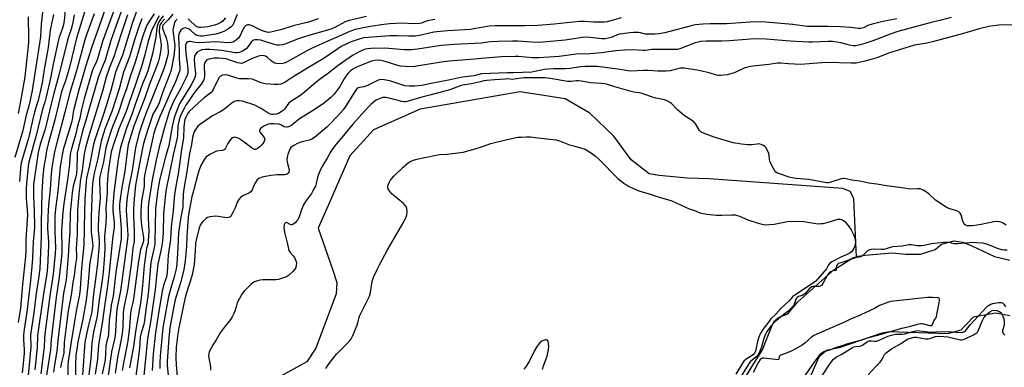
# Model space of a CAD drawing. Units: inches. Extents: x 1249769 to 1255769, y 565451 to 569452.
# Drawn here: x 1253793 to 1254234, y 565762 to 565918 of the extents above; entities that cross this region are included whole.
import ezdxf

# ---------------------------------------------------------------- set-up
doc = ezdxf.new("R2010")
doc.units = ezdxf.units.IN
doc.header["$MEASUREMENT"] = 0
for name, color, linetype in [('HYDRO-Single Line Stream', 4, 'Continuous'), ('HYDRO-Stream Poly Centerlines', 142, 'Continuous'), ('HYDRO-Water Body', 4, 'Continuous'), ('Undefined', 1, 'Continuous')]:
    doc.layers.add(name, color=color, linetype=linetype)

msp = doc.modelspace()

# ---------------------------------------------------------------- linework, layer by layer
at = {"layer": 'HYDRO-Single Line Stream'}
msp.add_lwpolyline([(1254167.91, 565811.55), (1254166.77, 565837.87), (1254165.11, 565840.93), (1254161.79, 565842.34), (1254102.04, 565846.58), (1254092.31, 565846.91), (1254079.52, 565848.1), (1254075.08, 565848.95), (1254067.05, 565855.12), (1254059.33, 565865.73), (1254048.55, 565876.08), (1254037.46, 565882.54), (1254017.29, 565885.59), (1253972.57, 565877.88), (1253951.62, 565868.58), (1253940.96, 565856.98), (1253932.34, 565837.04), (1253926.81, 565824.48), (1253933.31, 565805.69), (1253935.17, 565800.25), (1253934.9, 565795.06), (1253925.79, 565770.8), (1253921.74, 565764.68), (1253898.64, 565751.96)], dxfattribs=at)
at = {"layer": 'HYDRO-Stream Poly Centerlines'}
for points in [[(1254110.82, 565745.72, 0), (1254122.23, 565764.37, 0), (1254125.8, 565770.01, 0), (1254130.18, 565781.05, 0), (1254131.31, 565783.06, 0), (1254133.34, 565784.63, 0), (1254137.17, 565786.18, 0), (1254141.7, 565791.54, 0), (1254157.84, 565805.83, 0), (1254165.12, 565810.45, 0), (1254167.91, 565811.55, 0), (1254168.92, 565811.94, 0), (1254171.8, 565812.38, 0), (1254183.93, 565813.53, 0), (1254190.14, 565812.89, 0), (1254193.93, 565812.86, 0), (1254196.66, 565812.85, 0), (1254203.19, 565814.93, 0), (1254206.08, 565817.34, 0), (1254211.7, 565818.83, 0), (1254215.63, 565818.2, 0), (1254219.72, 565816.66, 0), (1254229.84, 565811.9, 0), (1254236.65, 565810.2, 0)], [(1254236.64, 565785.3, 0), (1254230.36, 565786.39, 0), (1254220.28, 565784.69, 0), (1254214.7, 565778.79, 0), (1254208.73, 565777.23, 0), (1254182.64, 565778.08, 0), (1254179.38, 565777.52, 0), (1254160.24, 565770.86, 0), (1254157.65, 565770.48, 0), (1254156.65, 565770.09, 0), (1254154.47, 565769.7, 0), (1254151.06, 565766.74, 0), (1254147.03, 565757.61, 0)]]:
    msp.add_polyline3d(points, dxfattribs=at)
at = {"layer": 'HYDRO-Water Body'}
for points in [[(1254110.82, 565745.72), (1254122.23, 565764.37), (1254125.8, 565770.01), (1254130.18, 565781.05), (1254131.31, 565783.06), (1254133.34, 565784.63), (1254137.17, 565786.18), (1254141.7, 565791.54), (1254157.84, 565805.83), (1254165.12, 565810.45), (1254167.91, 565811.55), (1254168.92, 565811.94), (1254171.8, 565812.38), (1254183.93, 565813.53), (1254190.14, 565812.89), (1254193.93, 565812.86), (1254196.66, 565812.85), (1254203.19, 565814.93), (1254206.08, 565817.34), (1254211.7, 565818.83), (1254215.63, 565818.2), (1254219.72, 565816.66), (1254229.84, 565811.9), (1254236.65, 565810.2)], [(1254236.64, 565785.3), (1254230.36, 565786.39), (1254220.28, 565784.69), (1254214.7, 565778.79), (1254208.73, 565777.23), (1254182.64, 565778.08), (1254179.38, 565777.52), (1254160.24, 565770.86), (1254157.65, 565770.48), (1254156.65, 565770.09), (1254154.47, 565769.7), (1254151.06, 565766.74), (1254147.03, 565757.61)]]:
    msp.add_lwpolyline(points, dxfattribs=at)
at = {"layer": 'Undefined'}
for points, elevation in [([(1253803.4, 565922.32), (1253802.71, 565915.89), (1253802.35, 565910.36), (1253801.99, 565907.27), (1253800.26, 565896.87), (1253799.74, 565892.93), (1253798.7, 565886.27), (1253798.01, 565882.58), (1253797.47, 565880.37), (1253795.96, 565875.24), (1253794.45, 565868.24), (1253790.85, 565856.25)], 440), ([(1253853.34, 565920.61), (1253851.21, 565917.49), (1253849.97, 565915.19), (1253848.96, 565912.69), (1253848.28, 565910.73), (1253845.6, 565901.32), (1253844.71, 565898.53), (1253842.58, 565892.48), (1253841.1, 565887.37), (1253839.53, 565883.01), (1253837.39, 565876.54), (1253834.68, 565869.92), (1253833.89, 565867.8), (1253832.84, 565864.52), (1253831.74, 565860.55), (1253830.6, 565854.23), (1253829.01, 565847.76), (1253828.81, 565846.43), (1253828.8, 565845), (1253829.1, 565837.91), (1253828.52, 565831.54), (1253828.24, 565825.61), (1253828.31, 565823.83), (1253828.69, 565818.83), (1253828.73, 565817.14), (1253827.98, 565808.59), (1253827.28, 565802.82), (1253826.05, 565793.78), (1253825.38, 565787.03), (1253823.8, 565780.44), (1253822.61, 565774.99), (1253822.3, 565773.24), (1253821.18, 565758.85)], 416), ([(1253861.72, 565920.43), (1253859.63, 565917.87), (1253857.23, 565915.48), (1253857.03, 565914.85), (1253857.14, 565913.99), (1253858.69, 565909.76), (1253859.3, 565907.41), (1253859.63, 565903.84), (1253859.61, 565903.02), (1253859.46, 565902.05), (1253858.23, 565897.68), (1253857.53, 565895.52), (1253849.46, 565875.53), (1253847.53, 565869.98), (1253846.48, 565866.63), (1253845.02, 565860.53), (1253843.43, 565850.42), (1253841.92, 565843.08), (1253841.26, 565838.33), (1253840.97, 565835.51), (1253840.84, 565832.42), (1253841.4, 565823.76), (1253841.48, 565821.43), (1253841.4, 565819.57), (1253838.19, 565796.51), (1253836.64, 565788.29), (1253836.44, 565786.3), (1253836.09, 565778.33), (1253835.91, 565776.36), (1253835.63, 565774.76), (1253834.28, 565769.14), (1253832.76, 565758.49)], 408), ([(1253796.87, 565919.19), (1253797.09, 565909.64), (1253797.05, 565907.69), (1253795.4, 565892.3), (1253793.81, 565883.14), (1253792.37, 565875.85)], 442), ([(1253847.79, 565918.29), (1253846.74, 565915.67), (1253844.71, 565909.45), (1253842.3, 565901.33), (1253839.63, 565894.45), (1253837.62, 565886.96), (1253834.34, 565876.84), (1253831.46, 565869.31), (1253829.8, 565864.19), (1253829.27, 565862.06), (1253828.16, 565855.7), (1253826.61, 565849.8), (1253826.1, 565847.38), (1253825.87, 565845.65), (1253825.59, 565842.36), (1253825.48, 565837.87), (1253825.11, 565829.81), (1253825.05, 565826.7), (1253825.16, 565822.94), (1253825.78, 565818.01), (1253825.8, 565816.45), (1253824.44, 565808.15), (1253824.15, 565805.54), (1253823.62, 565798.74), (1253822.81, 565792.3), (1253821.23, 565783.01), (1253819.13, 565773.53), (1253818.63, 565770.34), (1253818.32, 565767.48), (1253818.03, 565763.48), (1253818.1, 565756.63)], 418), ([(1253855.64, 565919.72), (1253853.18, 565915.2), (1253852.19, 565912.9), (1253850.72, 565908.36), (1253849.13, 565902.19), (1253847.64, 565897.01), (1253844.81, 565888.5), (1253842.23, 565881.34), (1253840.8, 565876.82), (1253837.49, 565869.02), (1253834.94, 565861.63), (1253834.48, 565860.12), (1253834.15, 565858.69), (1253832.96, 565851.91), (1253832.57, 565848.42), (1253832.3, 565844.02), (1253832.22, 565840.4), (1253831.72, 565833.61), (1253831.8, 565830.14), (1253831.75, 565826.87), (1253831.12, 565820.76), (1253831.17, 565815.19), (1253830.91, 565810.43), (1253830.43, 565804.86), (1253830, 565801.28), (1253828.64, 565792.44), (1253827.82, 565785.13), (1253826.23, 565778.1), (1253825.44, 565773.02), (1253824.91, 565765.98), (1253822.44, 565746)], 414), ([(1253857.32, 565919.66), (1253855.5, 565917.07), (1253854.81, 565915.64), (1253854.5, 565914.37), (1253854.02, 565910.18), (1253852.53, 565902.69), (1253850.6, 565895.42), (1253849.88, 565893.34), (1253848.17, 565889.24), (1253847.13, 565886.22), (1253844.61, 565879.58), (1253843.27, 565875.42), (1253840.96, 565869.39), (1253838.27, 565860.83), (1253837.26, 565855.37), (1253835.29, 565840.36), (1253834.8, 565834.45), (1253834.81, 565832.25), (1253835.47, 565827.06), (1253835.4, 565824.95), (1253834.73, 565819.8), (1253833.2, 565804.66), (1253832.36, 565797.57), (1253831.19, 565790.62), (1253830.05, 565781.94), (1253828.35, 565772.25), (1253828, 565765.81), (1253826.97, 565759.08)], 412), ([(1253858, 565918.17), (1253856.63, 565916.67), (1253856.15, 565916.01), (1253855.92, 565915.52), (1253855.72, 565914.72), (1253855.63, 565912.49), (1253855.83, 565910.54), (1253856.4, 565907.96), (1253856.53, 565906.41), (1253856.35, 565904.73), (1253855.83, 565901.96), (1253855.07, 565898.97), (1253853.99, 565895.72), (1253851.25, 565889.13), (1253849.14, 565883.01), (1253844.27, 565870.26), (1253841.73, 565862.04), (1253841.34, 565859.91), (1253840.27, 565850.14), (1253838.83, 565842.74), (1253838.12, 565837.73), (1253837.88, 565835.19), (1253837.83, 565833.32), (1253838.32, 565827.91), (1253838.54, 565824.54), (1253838.61, 565821.79), (1253838.5, 565819.79), (1253836.22, 565804.84), (1253834.91, 565794.09), (1253834.1, 565789.99), (1253833.72, 565787.4), (1253833.24, 565783.36), (1253832.92, 565777.03), (1253832.69, 565775.88), (1253832.03, 565773.39), (1253831.67, 565771.46), (1253831.38, 565765.51), (1253831.15, 565764.11), (1253830.06, 565759.27)], 410), ([(1253863.69, 565918.24), (1253862.88, 565917.44), (1253862.57, 565916.95), (1253862.29, 565916.17), (1253861.78, 565913.38), (1253861.81, 565911.95), (1253862.52, 565907.63), (1253862.61, 565906.15), (1253862.18, 565901.74), (1253861.18, 565896.29), (1253860.78, 565894.91), (1253859.5, 565891.35), (1253857.26, 565885.69), (1253855.59, 565880.75), (1253855.07, 565879.6), (1253853.45, 565876.86), (1253852.82, 565875.57), (1253852.12, 565873.64), (1253850.23, 565867.86), (1253848.58, 565862.42), (1253848.06, 565860.4), (1253846.23, 565850.16), (1253844.99, 565843.85), (1253844.34, 565837.75), (1253844.13, 565833.07), (1253844.13, 565830.28), (1253844.37, 565822.86), (1253844.38, 565818.55), (1253843.82, 565815.67), (1253843.12, 565809.61), (1253841.49, 565797.64), (1253839.57, 565788.16), (1253839.44, 565786.41), (1253839.29, 565780.33), (1253838.96, 565777.27), (1253838.42, 565773.85), (1253836.91, 565766.6), (1253835.83, 565759.53)], 406), ([(1253890.48, 565920.22), (1253888.94, 565916.22), (1253888.53, 565915.51), (1253887.81, 565914.7), (1253886.71, 565913.83), (1253884.6, 565912.71), (1253882.53, 565911.86), (1253880.94, 565911.44), (1253874.93, 565910.64), (1253874.06, 565910.59), (1253873.23, 565910.68), (1253872.45, 565910.94), (1253871.74, 565911.38), (1253869.64, 565913.24), (1253869, 565913.72), (1253868.24, 565914.05), (1253867.18, 565914.25), (1253866.67, 565914.2), (1253865.97, 565913.83), (1253865.34, 565913.26), (1253864.8, 565912.59), (1253864.35, 565911.54), (1253864.19, 565910.13), (1253864.51, 565904.09), (1253864.53, 565900.4), (1253864.82, 565896.67), (1253864.79, 565895.7), (1253864.67, 565894.93), (1253864.14, 565893.29), (1253862.87, 565890.06), (1253860.56, 565885.1), (1253858.01, 565879.15), (1253855.83, 565874.64), (1253853.96, 565869.34), (1253853.26, 565867.17), (1253852.7, 565865.03), (1253849.45, 565850.25), (1253849.04, 565848.11), (1253848.92, 565846.65), (1253848.87, 565843.17), (1253847.74, 565836.86), (1253847.48, 565834.34), (1253847.39, 565832.36), (1253847.4, 565829.53), (1253847.7, 565825.7), (1253847.91, 565823.93), (1253848.58, 565820.41), (1253848.63, 565819.02), (1253848.43, 565818.1), (1253847.26, 565814.96), (1253846.27, 565809.77), (1253844.1, 565792.89), (1253843.81, 565791.22), (1253843.04, 565788.29), (1253842.72, 565786.66), (1253842.33, 565780.19), (1253841.5, 565774.08), (1253841.08, 565771.59), (1253839.57, 565764.2), (1253839.04, 565760.76)], 404), ([(1253926.86, 565918.28), (1253922.45, 565916.84), (1253915.67, 565915.23), (1253910.55, 565913.62), (1253905.54, 565912.31), (1253904.42, 565912.28), (1253902.74, 565912.64), (1253901.45, 565913.17), (1253897.26, 565915.28), (1253895.97, 565915.66), (1253895.19, 565915.6), (1253894.2, 565915.16), (1253893.61, 565914.61), (1253893.2, 565913.86), (1253891.86, 565910.87), (1253891.07, 565909.66), (1253890.27, 565908.92), (1253889.38, 565908.27), (1253888.67, 565907.89), (1253887.91, 565907.67), (1253886.31, 565907.54), (1253882.91, 565907.88), (1253880.56, 565907.98), (1253873.8, 565907.62), (1253871.8, 565907.75), (1253869.35, 565908.16), (1253868.84, 565908.13), (1253868.39, 565907.99), (1253867.85, 565907.57), (1253867.43, 565906.61), (1253867.33, 565906.07), (1253867.31, 565905.23), (1253867.51, 565902.97), (1253868.42, 565896.03), (1253868.5, 565894.72), (1253868.41, 565893.86), (1253867.86, 565892.38), (1253865.35, 565887.34), (1253862.04, 565881.34), (1253860.11, 565876.63), (1253859.27, 565874.19), (1253857.97, 565869.64), (1253855.64, 565860.83), (1253854.27, 565854.94), (1253852.43, 565846.23), (1253850.85, 565835.66), (1253850.67, 565833.63), (1253850.63, 565829.06), (1253850.96, 565823.19), (1253850.73, 565818.84), (1253850.6, 565817.98), (1253849.93, 565815.37), (1253848.89, 565807.85), (1253848.12, 565798.78), (1253847.38, 565792.03), (1253844.94, 565778.24), (1253844.04, 565771.54), (1253842.27, 565761.92)], 402), ([(1253948.48, 565919.34), (1253940.73, 565917.66), (1253938.98, 565916.98), (1253934.24, 565914.53), (1253932.89, 565913.93), (1253930.99, 565913.31), (1253923.11, 565911.09), (1253919.77, 565910.03), (1253917.84, 565909.33), (1253912.29, 565907.07), (1253910.87, 565906.65), (1253909.4, 565906.52), (1253908.23, 565906.6), (1253907.08, 565906.9), (1253901.14, 565908.8), (1253899.73, 565909), (1253898.6, 565908.98), (1253897.84, 565908.76), (1253897.25, 565908.35), (1253896.79, 565907.82), (1253895.5, 565905.94), (1253894.53, 565904.94), (1253892.87, 565903.81), (1253891.55, 565903.3), (1253890.43, 565903.11), (1253889.56, 565903.12), (1253883.71, 565904.11), (1253878.26, 565904.54), (1253876.18, 565904.56), (1253874.7, 565904.41), (1253873.58, 565904.05), (1253872.68, 565903.46), (1253871.95, 565902.69), (1253871.68, 565902.21), (1253871.41, 565901.43), (1253871.28, 565900.3), (1253871.37, 565897.97), (1253871.84, 565893.82), (1253871.74, 565892.53), (1253871.14, 565890.97), (1253869.79, 565888.48), (1253865.89, 565882.27), (1253864.89, 565880.54), (1253864.08, 565878.77), (1253862.56, 565874.91), (1253862.16, 565873.44), (1253861.44, 565870.12), (1253859.85, 565861.58), (1253858.37, 565856.5), (1253855.93, 565846.66), (1253855.44, 565844.28), (1253854.91, 565840.72), (1253854.21, 565835.72), (1253853.99, 565833.55), (1253853.85, 565825.1), (1253853.69, 565818.96), (1253853.58, 565817.22), (1253852.06, 565809.96), (1253851.68, 565807.67), (1253851.13, 565800), (1253850.79, 565796.58), (1253850.5, 565794.02), (1253849.63, 565788.07), (1253849.04, 565783.14), (1253848.69, 565781.44), (1253847.52, 565777.56), (1253847.09, 565775.7), (1253846.73, 565770.65), (1253846.35, 565767.19), (1253845.19, 565758.3)], 400), ([(1253979.12, 565918.04), (1253975.69, 565917.39), (1253973.09, 565916.44), (1253972.05, 565916.21), (1253970.01, 565916.16), (1253963.87, 565916.34), (1253961.6, 565916.29), (1253958.96, 565916.11), (1253956.27, 565915.78), (1253950.18, 565914.86), (1253943.33, 565913.52), (1253941.74, 565913.03), (1253940.18, 565912.44), (1253935.97, 565910.44), (1253931.4, 565908.5), (1253924.1, 565905.21), (1253922.06, 565904.14), (1253913, 565899.04), (1253912.01, 565898.6), (1253911, 565898.35), (1253909.02, 565898.24), (1253908.17, 565898.33), (1253907.34, 565898.54), (1253906.61, 565898.89), (1253905.7, 565899.51), (1253904.08, 565900.98), (1253903.46, 565901.45), (1253902.8, 565901.76), (1253902.01, 565901.89), (1253900.55, 565901.75), (1253898.9, 565901.24), (1253897.32, 565900.58), (1253893.64, 565898.72), (1253892.48, 565898.4), (1253891.76, 565898.42), (1253890.9, 565898.62), (1253887.23, 565899.88), (1253885.53, 565900.37), (1253884.17, 565900.57), (1253882.16, 565900.71), (1253880.16, 565900.69), (1253877.95, 565900.33), (1253876.98, 565899.94), (1253876.31, 565899.2), (1253875.96, 565898.51), (1253875.79, 565897.7), (1253875.92, 565892.56), (1253875.78, 565891.64), (1253875.43, 565890.67), (1253874.44, 565889.05), (1253871.84, 565885.86), (1253870.67, 565884.27), (1253869.12, 565882.05), (1253867.58, 565879.66), (1253866.74, 565878.22), (1253865.88, 565876.52), (1253865.04, 565874.61), (1253864.49, 565873.05), (1253864.19, 565871.75), (1253863.99, 565870.43), (1253863.79, 565866.13), (1253863.65, 565864.98), (1253861.92, 565857.4), (1253858.76, 565842), (1253858.36, 565839.77), (1253857.55, 565831.15), (1253857.31, 565822.5), (1253857.03, 565818.72), (1253856.42, 565815.09), (1253855.06, 565808.41), (1253854.4, 565802.97), (1253853.83, 565797.04), (1253851.74, 565782.44), (1253850.67, 565776.74), (1253850.39, 565774.8), (1253848.75, 565758.54)], 398), ([(1253885.25, 565918.76), (1253884.47, 565917.68), (1253883.91, 565917.15), (1253883.26, 565916.69), (1253881.75, 565915.93), (1253880.42, 565915.48), (1253877.39, 565914.78), (1253875.98, 565914.56), (1253874.27, 565914.43), (1253873.44, 565914.46), (1253872.68, 565914.69), (1253871.99, 565915.09), (1253871.55, 565915.45), (1253869.69, 565917.36), (1253868.62, 565918.31)], 406), ([(1254210.37, 565918.96), (1254205.85, 565917.76), (1254202, 565916.87), (1254186.5, 565912.62), (1254183.08, 565911.5), (1254175.31, 565908.52), (1254171.76, 565907.27), (1254169.58, 565906.65), (1254167.6, 565906.29), (1254166.49, 565906.3), (1254164.84, 565906.52), (1254163.77, 565906.78), (1254160.98, 565907.66), (1254159.28, 565907.94), (1254157.3, 565908.15), (1254155.17, 565908.19), (1254148.25, 565907.83), (1254146.49, 565907.82), (1254138.34, 565908.33), (1254127.57, 565909.17), (1254122.18, 565909.34), (1254118.73, 565909.14), (1254111.09, 565908.5), (1254107.6, 565908.36), (1254100.56, 565908.3), (1254098.17, 565908.14), (1254097.03, 565907.94), (1254095.64, 565907.54), (1254088.87, 565904.92), (1254087.78, 565904.64), (1254086.94, 565904.54), (1254080.52, 565904.66), (1254078.23, 565904.63), (1254076.23, 565904.54), (1254073.52, 565904.18), (1254072.21, 565904.11), (1254067.62, 565904.38), (1254064.19, 565904.34), (1254060.23, 565903.99), (1254053.8, 565903.08), (1254048.53, 565902.7), (1254042.47, 565902.44), (1254034.82, 565901.44), (1254025.65, 565900.83), (1254022.76, 565900.81), (1254016.52, 565901.44), (1254015.09, 565901.5), (1254009.02, 565901.25), (1254000, 565900.62)], 392), ([(1254062.55, 565918.86), (1254057.91, 565917.41), (1254056.22, 565917.01), (1254055.09, 565916.84), (1254050.21, 565916.89), (1254046.1, 565917.16), (1254043.85, 565917.12), (1254032.48, 565915.89), (1254028.9, 565915.7), (1254025.07, 565915.31), (1254019.4, 565915.21), (1254006.11, 565915.22), (1254003.48, 565915.05), (1254000, 565914.46)], 396), ([(1254186.11, 565918.33), (1254179.85, 565917.15), (1254174.98, 565915.99), (1254173.01, 565915.31), (1254171.06, 565914.26), (1254169.79, 565913.96), (1254168.72, 565913.97), (1254165.44, 565914.46), (1254160.84, 565914.7), (1254155.22, 565914.86), (1254145.84, 565914.95), (1254139.41, 565915.88), (1254132.37, 565916.46), (1254127.39, 565916.78), (1254122.35, 565916.93), (1254120.32, 565916.9), (1254109.7, 565916.18), (1254102.41, 565916.13), (1254099.14, 565916.01), (1254097.43, 565915.86), (1254095.76, 565915.63), (1254093.92, 565915.26), (1254087.76, 565913.52), (1254083.82, 565912.51), (1254082.13, 565912.12), (1254079.61, 565911.69), (1254077.61, 565911.47), (1254074.69, 565911.44), (1254073.53, 565911.53), (1254071.17, 565912.09), (1254070.34, 565912.19), (1254068.11, 565912.19), (1254066.41, 565912.1), (1254063.22, 565911.69), (1254061.79, 565911.42), (1254060.48, 565910.99), (1254058.07, 565910), (1254056.72, 565909.65), (1254055.34, 565909.42), (1254053.91, 565909.44), (1254048.66, 565910.04), (1254047.07, 565910.11), (1254045.16, 565909.91), (1254037.52, 565908.77), (1254025.87, 565907.81), (1254022.41, 565907.91), (1254016.19, 565908.38), (1254013.81, 565908.39), (1254007.44, 565908.22), (1254004.29, 565908.06), (1254002.85, 565907.92), (1254000, 565907.46)], 394), ([(1254000, 565914.46), (1253996.5, 565913.82), (1253995.04, 565913.63), (1253984.73, 565912.98), (1253980.05, 565912.57), (1253978.64, 565912.33), (1253972.14, 565910.92), (1253970.4, 565910.65), (1253967.48, 565910.53), (1253962.22, 565910.75), (1253958.88, 565910.71), (1253949.26, 565910.05), (1253947.21, 565909.79), (1253945.57, 565909.42), (1253941.1, 565907.92), (1253937.19, 565905.96), (1253935.61, 565904.97), (1253928.98, 565900.41), (1253922.44, 565896.58), (1253915.21, 565892.07), (1253912.1, 565889.94), (1253911.17, 565889.45), (1253910.07, 565889.07), (1253908.98, 565888.97), (1253907.31, 565888.98), (1253903.02, 565889.28), (1253901.89, 565889.5), (1253900.79, 565889.82), (1253898.44, 565890.88), (1253897.19, 565891.31), (1253895.46, 565891.48), (1253891.6, 565891.48), (1253890.33, 565891.74), (1253887.75, 565892.69), (1253886.37, 565893.09), (1253884.97, 565893.25), (1253883.91, 565893.14), (1253883.01, 565892.72), (1253882.38, 565891.95), (1253879.79, 565886.64), (1253879.35, 565885.88), (1253878.96, 565885.4), (1253878.34, 565884.82), (1253875.81, 565882.88), (1253873.14, 565880.68), (1253869.08, 565876.83), (1253868.25, 565875.8), (1253867.48, 565874.32), (1253867.14, 565873.26), (1253866.97, 565872.44), (1253866.65, 565869.74), (1253866.43, 565864.98), (1253866.26, 565863.25), (1253865.66, 565859.77), (1253864.3, 565849.72), (1253863.21, 565844.18), (1253862.44, 565839.8), (1253861.85, 565832.25), (1253860.98, 565825.13), (1253860.63, 565819.36), (1253859.9, 565814.52), (1253859.66, 565812.37), (1253859.22, 565804.72), (1253858.81, 565802.72), (1253857.59, 565798.86), (1253856.97, 565796.37), (1253855.11, 565785.36), (1253854.01, 565777.84), (1253852.97, 565768.2), (1253852.42, 565760.81)], 396), ([(1254240.39, 565915.64), (1254231.78, 565915.5), (1254229.22, 565915.22), (1254227.22, 565914.89), (1254222.89, 565913.84), (1254215.98, 565911.77), (1254201.98, 565908.01), (1254199.54, 565907.46), (1254194.03, 565906.5), (1254192.01, 565906.02), (1254182.8, 565903.16), (1254177.11, 565900.94), (1254174.98, 565900.22), (1254171.71, 565899.31), (1254169.16, 565898.73), (1254167.78, 565898.5), (1254165.53, 565898.41), (1254154.94, 565898.73), (1254152.43, 565898.63), (1254142.83, 565897.93), (1254137.47, 565898.19), (1254134.06, 565898.47), (1254132.65, 565898.45), (1254128.64, 565897.89), (1254121.5, 565897.14), (1254119.79, 565896.89), (1254117.71, 565896.28), (1254114.24, 565894.55), (1254112.71, 565893.93), (1254110.07, 565893.32), (1254108.36, 565893.03), (1254107.22, 565892.93), (1254106.1, 565892.96), (1254105.27, 565893.08), (1254101.93, 565894.16), (1254096.54, 565895.4), (1254090.61, 565896.24), (1254089.02, 565896.19), (1254084.47, 565895.11), (1254082.74, 565894.9), (1254078.94, 565894.82), (1254074.65, 565895.15), (1254072.6, 565895.23), (1254066.85, 565894.89), (1254065.73, 565894.99), (1254062.1, 565895.61), (1254054.15, 565896.75), (1254051.86, 565896.95), (1254048.34, 565897.04), (1254046.39, 565897.02), (1254044.4, 565896.89), (1254039.74, 565896.14), (1254037.68, 565895.88), (1254032.2, 565895.88), (1254028.11, 565895.59), (1254026.68, 565895.38), (1254023.87, 565894.68), (1254022.52, 565894.49), (1254014.19, 565894.13), (1254011.57, 565894.18), (1254000, 565893.66)], 390), ([(1254000, 565907.46), (1253987.53, 565906.78), (1253981.89, 565906.37), (1253971.27, 565904.75), (1253968.7, 565904.52), (1253966.44, 565904.42), (1253965.31, 565904.45), (1253958.54, 565905.11), (1253956.53, 565905.19), (1253950.35, 565905.08), (1253948.88, 565904.89), (1253947.47, 565904.57), (1253946.48, 565904.21), (1253945.5, 565903.76), (1253942.17, 565901.87), (1253935.73, 565897.38), (1253930.8, 565893.51), (1253927.87, 565891.52), (1253926.6, 565890.56), (1253919.86, 565884.72), (1253918.53, 565883.79), (1253914.61, 565881.33), (1253913.57, 565880.36), (1253911.69, 565877.93), (1253911.13, 565877.32), (1253910.22, 565876.62), (1253908.98, 565875.92), (1253908.15, 565875.66), (1253906.97, 565875.48), (1253906.09, 565875.48), (1253905.39, 565875.63), (1253903.91, 565876.32), (1253901.35, 565878.1), (1253899.83, 565878.98), (1253898.51, 565879.62), (1253892.86, 565881.42), (1253891.41, 565881.61), (1253890.27, 565881.57), (1253889.25, 565881.28), (1253888.08, 565880.61), (1253884.38, 565877.57), (1253883.22, 565876.75), (1253879.46, 565874.81), (1253877.97, 565873.87), (1253873.59, 565870.83), (1253872.92, 565870.25), (1253872.25, 565869.42), (1253871.66, 565868.52), (1253871.3, 565867.78), (1253870.95, 565866.76), (1253870.58, 565865.22), (1253870, 565861.99), (1253869.17, 565858.06), (1253867.88, 565848.92), (1253866.95, 565844), (1253866.5, 565841.17), (1253866.31, 565839.46), (1253866.24, 565835.39), (1253866.14, 565833.93), (1253865.3, 565829.53), (1253864.31, 565822.59), (1253864, 565815.66), (1253863.43, 565808.36), (1253863.18, 565806.34), (1253862.35, 565802.75), (1253860.38, 565796.13), (1253859.8, 565793.9), (1253857.75, 565783.19), (1253857.22, 565779.8), (1253856.03, 565767.12), (1253855.85, 565764.33), (1253855.83, 565761.72)], 394), ([(1254000, 565900.62), (1253995.12, 565900.15), (1253985.53, 565899.45), (1253981.89, 565898.91), (1253971.94, 565897.21), (1253969.31, 565896.89), (1253965.85, 565896.99), (1253963.56, 565897.19), (1253962.13, 565897.56), (1253956.78, 565899.26), (1253954.85, 565899.7), (1253953.37, 565899.77), (1253952.22, 565899.69), (1253950.9, 565899.43), (1253949.54, 565898.98), (1253943.64, 565896.52), (1253942.4, 565895.83), (1253941.27, 565895.01), (1253940.26, 565894.05), (1253939.21, 565892.66), (1253938.42, 565891.44), (1253936.45, 565887.98), (1253935.37, 565886.31), (1253934.02, 565884.63), (1253932.47, 565883.08), (1253929.59, 565880.73), (1253924.98, 565877.56), (1253918.47, 565873.59), (1253914.99, 565870.76), (1253913.46, 565870.02), (1253912.94, 565869.86), (1253912.42, 565869.81), (1253911.64, 565870.02), (1253910.08, 565870.77), (1253909.13, 565871.07), (1253907.1, 565871.28), (1253905.38, 565871.3), (1253904.53, 565871.14), (1253903.75, 565870.85), (1253902.49, 565870.23), (1253901.58, 565869.66), (1253901.01, 565869.13), (1253900.72, 565868.73), (1253900.54, 565868.33), (1253900.56, 565867.91), (1253900.92, 565867.28), (1253902.6, 565865.15), (1253902.85, 565864.48), (1253902.81, 565864.01), (1253902.4, 565863.06), (1253901.62, 565861.93), (1253900.71, 565861), (1253899.62, 565860.18), (1253899.17, 565859.94), (1253898.7, 565859.82), (1253898.24, 565859.85), (1253897.74, 565860.03), (1253896.77, 565860.64), (1253893, 565863.5), (1253891.32, 565864.65), (1253890.81, 565864.91), (1253890.06, 565865.16), (1253889.3, 565865.27), (1253888.82, 565865.24), (1253888.38, 565865.07), (1253887.97, 565864.76), (1253887.08, 565863.71), (1253886.32, 565862.5), (1253885.33, 565860.41), (1253885.02, 565859.96), (1253884.7, 565859.65), (1253884.32, 565859.42), (1253883.82, 565859.27), (1253881.32, 565858.99), (1253880.01, 565858.52), (1253878.51, 565857.73), (1253877.32, 565856.98), (1253876.68, 565856.43), (1253875.96, 565855.5), (1253874.4, 565852.96), (1253873.55, 565850.73), (1253872.94, 565848.75), (1253870.91, 565841.3), (1253870.29, 565838.73), (1253868.84, 565831.45), (1253868.55, 565829.53), (1253867.97, 565820.76), (1253867.82, 565816.48), (1253867.24, 565809.91), (1253867, 565807.95), (1253866.61, 565806.06), (1253865.22, 565800.46), (1253863.02, 565793.45), (1253862.58, 565791.87), (1253861.36, 565785.54), (1253860.39, 565779.83), (1253859.89, 565775.22), (1253859.16, 565764.96), (1253859.2, 565763.18), (1253859.7, 565756.96)], 392), ([(1254000, 565893.66), (1253996.73, 565892.78), (1253991.26, 565892.23), (1253985.93, 565890.98), (1253976.72, 565889.15), (1253973.21, 565888.52), (1253970.15, 565888.17), (1253967.6, 565888.19), (1253965.63, 565888.39), (1253963.45, 565889.01), (1253958.85, 565890.59), (1253956.32, 565891.08), (1253954.91, 565891.15), (1253954.08, 565890.97), (1253953.04, 565890.56), (1253949.24, 565888.61), (1253948.24, 565888.17), (1253947.27, 565887.91), (1253945.48, 565887.64), (1253944.75, 565887.37), (1253944.12, 565886.91), (1253943.58, 565886.27), (1253939.4, 565879.52), (1253938.05, 565877.61), (1253936.89, 565876.26), (1253932.71, 565871.78), (1253930.64, 565869.77), (1253925.19, 565865.22), (1253924.02, 565864.41), (1253922.73, 565863.92), (1253919.05, 565863.01), (1253917.52, 565862.48), (1253915.84, 565861.64), (1253915.2, 565861.19), (1253914.63, 565860.66), (1253914.17, 565859.99), (1253913.79, 565859.18), (1253913.18, 565857.49), (1253912.91, 565856.36), (1253912.82, 565855.27), (1253912.88, 565854.18), (1253913.67, 565851.32), (1253913.81, 565850.48), (1253913.67, 565849.7), (1253913.42, 565849.23), (1253913.09, 565848.84), (1253912.67, 565848.59), (1253911.9, 565848.46), (1253908.51, 565848.48), (1253905.59, 565848.19), (1253901.74, 565847.38), (1253900.28, 565846.85), (1253899.5, 565846.16), (1253898.7, 565845.02), (1253898.16, 565844.03), (1253897.18, 565841.7), (1253896.6, 565840.81), (1253895.71, 565840.19), (1253893.34, 565839.17), (1253892.6, 565838.78), (1253891.98, 565838.24), (1253891.26, 565837.39), (1253890.55, 565836.21), (1253889.75, 565833.95), (1253888.62, 565831.53), (1253887.91, 565830.26), (1253887.36, 565829.64), (1253886.64, 565829.27), (1253886.1, 565829.2), (1253884.95, 565829.28), (1253880.97, 565829.85), (1253879.59, 565829.81), (1253878.23, 565829.62), (1253877.31, 565829.28), (1253876.61, 565828.8), (1253875.33, 565827.66), (1253874.56, 565826.81), (1253874.01, 565825.83), (1253873.52, 565824.48), (1253872.01, 565818.78), (1253871.84, 565817.6), (1253871.68, 565814.36), (1253871.2, 565808.21), (1253870.87, 565805.88), (1253870.22, 565802.99), (1253867.75, 565795.08), (1253867.15, 565792.86), (1253864.33, 565779.9), (1253863.88, 565777.16), (1253863.21, 565771.22), (1253863, 565766.59), (1253863.15, 565763.09), (1253863.7, 565758.12)], 390), ([(1254000, 565890.29), (1253998.26, 565889.78), (1253995.54, 565889.19), (1253991.43, 565888.66), (1253990.37, 565888.31), (1253987.73, 565887.22), (1253985.8, 565886.59), (1253977.39, 565884.29), (1253973.23, 565883.25), (1253966.16, 565881.19), (1253965.19, 565881.14), (1253964.32, 565881.27), (1253958.57, 565882.8), (1253957.12, 565883.1), (1253955.8, 565883.08), (1253954.15, 565882.54), (1253952.85, 565881.85), (1253951.42, 565880.86), (1253950.52, 565880.12), (1253949.3, 565878.86), (1253944.87, 565873.92), (1253942.29, 565871.2), (1253938.88, 565866.92), (1253934.9, 565862.25), (1253933.37, 565860.28), (1253932.46, 565858.85), (1253930.81, 565855.89), (1253928.7, 565852.4), (1253928.05, 565851.15), (1253927.22, 565849.38), (1253926.81, 565848.31), (1253926.49, 565847.17), (1253925.99, 565844.58), (1253925.56, 565843.41), (1253924.62, 565841.54), (1253923.76, 565840.05), (1253921.18, 565836.53), (1253920.29, 565835.06), (1253919.46, 565833.26), (1253918.31, 565829.59), (1253917.69, 565828.3), (1253917.18, 565827.61), (1253916.57, 565826.97), (1253915.9, 565826.42), (1253915.2, 565826.04), (1253914.75, 565826), (1253914.33, 565826.11), (1253912.96, 565826.98), (1253912.58, 565827.05), (1253912.22, 565826.93), (1253911.9, 565826.69), (1253911.58, 565826.09), (1253911.46, 565824.77), (1253911.71, 565822.76), (1253912.93, 565817.98), (1253913.67, 565814.53), (1253913.91, 565814.03), (1253914.24, 565813.59), (1253915.58, 565812.13), (1253916.21, 565811.32), (1253916.57, 565810.64), (1253916.91, 565809.64), (1253917.05, 565808.85), (1253917.02, 565808.01), (1253916.74, 565806.93), (1253916.39, 565806.18), (1253915.46, 565805.11), (1253913.51, 565803.38), (1253912.56, 565802.76), (1253911.26, 565802.23), (1253909.1, 565801.55), (1253907.99, 565801.34), (1253902.2, 565801.4), (1253900.77, 565801.3), (1253899.63, 565800.99), (1253898.26, 565800.44), (1253897.49, 565800.02), (1253896.6, 565799.28), (1253893.73, 565796.31), (1253892.66, 565794.92), (1253890.6, 565791.05), (1253890.2, 565789.95), (1253889.52, 565787.34), (1253889.08, 565786.32), (1253888.3, 565784.83), (1253887.51, 565783.64), (1253885.1, 565780.61), (1253882.95, 565777.65), (1253881.12, 565774.5), (1253879.78, 565772.41), (1253878.04, 565769.07), (1253877.76, 565768.28), (1253877.68, 565767.47), (1253877.81, 565766.36), (1253878.51, 565762.42), (1253878.53, 565760.94)], 388), ([(1254235.01, 565825.92), (1254233.39, 565826.95), (1254232.65, 565827.26), (1254232.15, 565827.38), (1254230.84, 565827.48), (1254229.48, 565827.33), (1254223.85, 565826.14), (1254219.95, 565825.52), (1254218.36, 565825.51), (1254217.55, 565825.63), (1254216.81, 565825.87), (1254216.25, 565826.31), (1254215.85, 565826.9), (1254215.56, 565827.67), (1254214.81, 565830.56), (1254214.42, 565831.24), (1254213.91, 565831.78), (1254212.97, 565832.28), (1254209.4, 565833.3), (1254208.08, 565833.92), (1254203.38, 565837.09), (1254200.7, 565839.6), (1254199.37, 565840.65), (1254197.86, 565841.56), (1254196.52, 565842.12), (1254195.41, 565842.22), (1254192.72, 565842.01), (1254191.07, 565842.13), (1254187.3, 565842.75), (1254181.35, 565843.53), (1254177.16, 565844.26), (1254173.44, 565844.74), (1254169.46, 565845.54), (1254165.89, 565846.02), (1254163.32, 565846.69), (1254162.53, 565846.82), (1254161.99, 565846.81), (1254161.14, 565846.63), (1254156.05, 565844.95), (1254155.27, 565844.84), (1254154.56, 565844.86), (1254146.62, 565846.37), (1254141.02, 565846.86), (1254139.09, 565847.14), (1254137.77, 565847.45), (1254133.43, 565848.87), (1254132.62, 565849.2), (1254131.9, 565849.63), (1254131.36, 565850.25), (1254130.76, 565851.22), (1254129.54, 565853.52), (1254129.12, 565854.57), (1254128.98, 565855.38), (1254128.81, 565857.42), (1254128.52, 565858.52), (1254128.03, 565859.52), (1254127.45, 565860.47), (1254126.92, 565861.1), (1254126.28, 565861.57), (1254125.32, 565862.04), (1254124.3, 565862.28), (1254123.49, 565862.25), (1254120.93, 565861.93), (1254119.26, 565861.92), (1254116.45, 565862.12), (1254112.72, 565862.71), (1254104.23, 565865.26), (1254099.37, 565867.09), (1254098.37, 565867.61), (1254097.68, 565868.26), (1254096.07, 565871.09), (1254095.34, 565871.94), (1254093.99, 565872.93), (1254091.61, 565874.37), (1254090.92, 565874.88), (1254087.84, 565877.64), (1254085.11, 565880.33), (1254084.23, 565881.01), (1254083.22, 565881.53), (1254081.9, 565882.04), (1254078.02, 565882.85), (1254076.11, 565883.33), (1254071.53, 565884.99), (1254070.57, 565885.21), (1254068.17, 565885.54), (1254067.03, 565885.81), (1254059.66, 565887.86), (1254056.41, 565888.96), (1254055.17, 565889.23), (1254053.55, 565889.41), (1254048.84, 565889.69), (1254044.79, 565890.47), (1254043.63, 565890.62), (1254042.48, 565890.58), (1254040.11, 565890.21), (1254038.71, 565890.23), (1254029.92, 565891.75), (1254028.48, 565891.93), (1254019, 565891.89), (1254014.6, 565891.24), (1254013.82, 565891.23), (1254011.66, 565891.39), (1254010.52, 565891.36), (1254005.87, 565890.94), (1254002.37, 565890.75), (1254001.01, 565890.55), (1254000, 565890.29)], 388), ([(1254000, 565861.01), (1254004.13, 565862.49), (1254011.46, 565864.25), (1254016.33, 565865.25), (1254017.74, 565865.38), (1254020.12, 565865.43), (1254021.9, 565865.41), (1254023.98, 565865.23), (1254033.28, 565864.14), (1254034.96, 565863.72), (1254039.48, 565861.92), (1254041.26, 565861.37)], 388), ([(1253930.2, 565761.61), (1253931.31, 565763.3), (1253933.19, 565765.8), (1253935.09, 565768.05), (1253937.05, 565770.11), (1253940.76, 565773.79), (1253941.63, 565774.89), (1253942.39, 565776.45), (1253944.32, 565781.02), (1253944.64, 565782.11), (1253944.99, 565784.11), (1253945.35, 565785.17), (1253946.19, 565786.93), (1253949.1, 565792.5), (1253949.82, 565794.12), (1253950.33, 565795.77), (1253950.93, 565799.74), (1253951.22, 565801.18), (1253951.79, 565802.81), (1253953.09, 565805.74), (1253954.22, 565808.12), (1253957.83, 565814.83), (1253965.18, 565827.39), (1253966.14, 565829.17), (1253966.56, 565830.46), (1253966.73, 565831.78), (1253966.56, 565833.35), (1253966.18, 565834.3), (1253965.83, 565834.74), (1253964.99, 565835.55), (1253960.01, 565839.77), (1253958.89, 565841.04), (1253958.18, 565842.2), (1253958.07, 565842.94), (1253958.24, 565843.97), (1253958.59, 565845), (1253959.13, 565845.96), (1253959.81, 565846.85), (1253960.71, 565847.85), (1253964.84, 565851.84), (1253967.34, 565853.89), (1253968.49, 565854.58), (1253969.45, 565855.04), (1253971.09, 565855.49), (1253973.87, 565855.99), (1253981.18, 565857.48), (1253984.59, 565857.75), (1253991.75, 565858.59), (1253997.21, 565860.11), (1254000, 565861.01)], 388), ([(1254041.26, 565861.37), (1254044.99, 565860.36), (1254046.4, 565859.91), (1254047.65, 565859.25), (1254049.28, 565858.15), (1254051.05, 565856.74), (1254052.68, 565855.27), (1254061, 565846.75), (1254063.7, 565844.64), (1254065.55, 565843.52), (1254068.44, 565842.09), (1254070.53, 565841.27), (1254075.04, 565839.92), (1254079.52, 565838.37), (1254083.27, 565837.42), (1254085.24, 565836.81), (1254092.97, 565833.27), (1254095.47, 565832.42), (1254097.86, 565831.44), (1254098.66, 565831.19), (1254100.92, 565830.8), (1254105.19, 565830.3), (1254107.64, 565830.31), (1254112.08, 565830.58), (1254113.7, 565830.46), (1254115.51, 565829.96), (1254119.37, 565828.33), (1254123.99, 565826.77), (1254125.67, 565826.33), (1254127.34, 565826.1), (1254129.06, 565826.12), (1254131.07, 565826.28), (1254137.09, 565827.49), (1254139.14, 565827.71), (1254144.4, 565827.57), (1254149.72, 565826.62), (1254151.11, 565826.54), (1254152.22, 565826.58), (1254153.08, 565826.7), (1254154.83, 565827.13), (1254159.6, 565828.56), (1254160.7, 565828.64), (1254161.47, 565828.46), (1254161.93, 565828.18), (1254162.56, 565827.61), (1254164.67, 565825.19), (1254165.6, 565823.73), (1254166.81, 565821.44), (1254167.23, 565820.08), (1254167.46, 565818.38), (1254167.41, 565817.26), (1254167.13, 565816.2), (1254166.82, 565815.44), (1254166.4, 565814.73), (1254165.82, 565814.08), (1254164.93, 565813.32), (1254164.17, 565812.9), (1254162.04, 565812.06), (1254160.69, 565811.42), (1254157.24, 565809.62), (1254156.02, 565808.83), (1254155.44, 565808.11), (1254154.88, 565806.92), (1254154.48, 565806.29), (1254149.75, 565800.75), (1254149.22, 565800.3), (1254146.11, 565798.42), (1254142.46, 565795.87), (1254140.33, 565794.54), (1254139.45, 565793.85), (1254137.68, 565791.8), (1254134.11, 565788.53), (1254131.8, 565786.05), (1254129.61, 565783.93), (1254128.13, 565781.82), (1254126.02, 565779.16), (1254124.99, 565777.48), (1254124.17, 565775.74), (1254123.79, 565774.38), (1254123.09, 565770.97), (1254122.67, 565769.37), (1254122.31, 565768.53), (1254121.64, 565767.83), (1254118.54, 565765.82), (1254117.51, 565764.89), (1254116.85, 565763.97), (1254113.94, 565759.17)], 388), ([(1254235.42, 565814.67), (1254234.16, 565814.69), (1254233.02, 565814.85), (1254231.62, 565815.23), (1254228.88, 565816.27), (1254226.43, 565817.35), (1254225.69, 565817.58), (1254224.57, 565817.77), (1254221.7, 565818.03), (1254220.26, 565818.08), (1254213.44, 565817.51), (1254212.26, 565817.47), (1254211.53, 565817.55), (1254209.51, 565818.07), (1254208.39, 565818.16), (1254206.99, 565818.15), (1254201.54, 565817.51), (1254198.25, 565816.76), (1254197.17, 565816.6), (1254195.21, 565816.59), (1254192.5, 565817.01), (1254191.41, 565817.05), (1254188.49, 565816.41), (1254184.18, 565816.12), (1254183.13, 565815.86), (1254181.27, 565815.22), (1254180.27, 565815.01), (1254179.22, 565814.97), (1254176.06, 565815.08), (1254174.33, 565814.96), (1254173.56, 565814.74), (1254172.98, 565814.42), (1254170.78, 565812.34), (1254170.18, 565811.9), (1254169.75, 565811.69), (1254169.23, 565811.55), (1254167.33, 565811.37), (1254166.65, 565811.21), (1254164.05, 565809.98), (1254160.89, 565809.05), (1254159.89, 565808.63), (1254159.29, 565808.11), (1254159.06, 565807.71), (1254158.94, 565807.08), (1254158.92, 565805.97), (1254158.82, 565805.73), (1254158.5, 565805.55), (1254157.42, 565805.4), (1254156.71, 565805.17), (1254156.25, 565804.9), (1254155.61, 565804.33), (1254154.83, 565803.28), (1254152.94, 565799.75), (1254152.3, 565798.86), (1254151.89, 565798.55), (1254151.31, 565798.35), (1254148.88, 565798.46), (1254148.37, 565798.39), (1254147.92, 565798.21), (1254146.94, 565797.5), (1254144.96, 565795.32), (1254144.32, 565794.75), (1254143.59, 565794.37), (1254142.02, 565793.88), (1254141.35, 565793.51), (1254141.03, 565793.15), (1254140.81, 565792.69), (1254139.95, 565790.08), (1254139.36, 565789.27), (1254137.23, 565787.16), (1254135.38, 565785.83), (1254131.33, 565782.5), (1254129.64, 565780.59), (1254127.99, 565778.4), (1254127.05, 565776.75), (1254126.43, 565775.05), (1254125.37, 565771.26), (1254124.19, 565768.3), (1254123.74, 565767.62), (1254123.05, 565766.88), (1254120.42, 565764.61), (1254119.39, 565763.26), (1254113.28, 565753.39)], 386), ([(1254145.17, 565758.67), (1254148.75, 565763.95), (1254151.23, 565767.29), (1254152.32, 565768.55), (1254153.34, 565769.2), (1254156.07, 565770.08), (1254158.68, 565771.07), (1254161.98, 565772.06), (1254163.69, 565772.77), (1254169.83, 565774.4), (1254172.84, 565775.36), (1254177.5, 565776.56), (1254188.35, 565779.71), (1254191.73, 565780.45), (1254195.33, 565781.54), (1254196.73, 565781.78), (1254197.47, 565781.78), (1254198.05, 565781.68), (1254200.83, 565780.92), (1254201.32, 565780.86), (1254201.73, 565780.94), (1254202.03, 565781.32), (1254202.67, 565782.97), (1254203.48, 565784.23), (1254203.78, 565785.02), (1254203.99, 565785.87), (1254204.99, 565791.11), (1254205.14, 565792.22), (1254205.11, 565792.71), (1254205, 565793.02), (1254204.73, 565793.25), (1254204.33, 565793.39), (1254202.07, 565793.54), (1254199.74, 565793.46), (1254184.64, 565791.83), (1254183.38, 565791.63), (1254182.35, 565791.33), (1254178.29, 565789.86), (1254176.05, 565788.52), (1254173.84, 565787.46), (1254168.31, 565784.97), (1254165.6, 565783.96), (1254162.91, 565782.55), (1254148.94, 565776.4), (1254147.81, 565775.65), (1254144.87, 565772.98), (1254143.62, 565772.11), (1254138.97, 565769.58), (1254136.99, 565768.7), (1254134.13, 565767.63), (1254133.6, 565767.35), (1254133.3, 565767), (1254133.23, 565766.03), (1254133.15, 565765.81), (1254132.97, 565765.68), (1254132.45, 565765.59), (1254131.71, 565765.63), (1254126.28, 565766.33), (1254125.55, 565766.22), (1254125.23, 565766.05), (1254124.9, 565765.74), (1254124.07, 565764.47), (1254121.73, 565759.92)], 384), ([(1254152.73, 565758.64), (1254156.24, 565763.96), (1254157.73, 565765.78), (1254159.01, 565766.83), (1254161.38, 565768.08), (1254166.15, 565771.08), (1254166.79, 565771.35), (1254167.51, 565771.52), (1254169.45, 565771.62), (1254169.98, 565771.75), (1254170.73, 565772.16), (1254172.88, 565773.7), (1254173.72, 565774.06), (1254174.49, 565774.12), (1254176, 565773.87), (1254176.96, 565773.96), (1254178.18, 565774.38), (1254182, 565776.1), (1254183.73, 565776.65), (1254185.38, 565776.97), (1254188.46, 565777.1), (1254189.55, 565777.23), (1254191.78, 565777.74), (1254193.75, 565778.4), (1254194.53, 565778.59), (1254195.34, 565778.62), (1254196.22, 565778.55), (1254198.76, 565778.27), (1254201.15, 565777.88), (1254203.37, 565778.02), (1254209.12, 565778.19), (1254214.46, 565777.84), (1254215.3, 565777.86), (1254215.84, 565777.96), (1254216.32, 565778.16), (1254216.82, 565778.57), (1254218.96, 565781.17), (1254226.21, 565789.17), (1254226.83, 565789.71), (1254227.44, 565790.1), (1254228.2, 565790.45), (1254229.06, 565790.73), (1254231.61, 565791.21), (1254232.72, 565791.28), (1254233.4, 565791.08), (1254233.96, 565790.55), (1254234.66, 565789.21)], 386), ([(1254173.21, 565758.83), (1254176.46, 565762.33), (1254178.59, 565764.49), (1254179.36, 565765.54), (1254180.53, 565767.85), (1254181.28, 565768.71), (1254182.44, 565769.61), (1254183.66, 565770.44), (1254187.75, 565772.67), (1254190.08, 565774.41), (1254190.8, 565774.78), (1254193.24, 565775.6), (1254193.77, 565775.71), (1254194.88, 565775.68), (1254198.86, 565775.01), (1254200.03, 565774.92), (1254200.87, 565775.06), (1254203.38, 565775.94), (1254204.67, 565776.09), (1254207.05, 565776), (1254208.93, 565775.84), (1254213.39, 565774.73), (1254214.51, 565774.51), (1254215.17, 565774.51), (1254215.91, 565774.67), (1254216.97, 565775.1), (1254220.38, 565776.73), (1254221.83, 565777.59), (1254222.19, 565778), (1254222.48, 565778.48), (1254224.31, 565782.81), (1254225.08, 565784.35), (1254225.71, 565785.31), (1254226.75, 565786.36), (1254227.7, 565787.05), (1254228.72, 565787.59), (1254229.81, 565787.83), (1254230.88, 565787.7), (1254232.07, 565787.17), (1254232.89, 565786.4), (1254233.45, 565785.47), (1254233.97, 565784.01), (1254234.2, 565782.09), (1254234.12, 565781.02), (1254233.45, 565778.73), (1254233.41, 565778.02), (1254233.72, 565777.38), (1254234.42, 565776.61)], 388), ([(1254027.38, 565761.35), (1254027.79, 565762.78), (1254029.36, 565767.11), (1254030.06, 565770.18), (1254030.14, 565771.33), (1254029.98, 565773.07), (1254029.81, 565773.84), (1254029.48, 565774.37), (1254029.09, 565774.47), (1254028.61, 565774.43), (1254027.82, 565774.21), (1254027.04, 565773.86), (1254026.18, 565773.17), (1254025.28, 565772.08), (1254024.64, 565771.14), (1254023.64, 565769.39), (1254021.29, 565764.72), (1254019.73, 565762.21), (1254019.01, 565761.35)], 388)]:
    msp.add_lwpolyline(points, dxfattribs=dict(at, elevation=elevation))
for points in [[(1253823.36, 565925.26, 432), (1253818.6, 565909.61, 432), (1253815.4, 565896.62, 432), (1253814.29, 565892.47, 432), (1253813.69, 565890.55, 432), (1253812.33, 565886.95, 432), (1253811.74, 565885.06, 432), (1253809, 565873.69, 432), (1253807.68, 565868.7, 432), (1253806.02, 565862.9, 432), (1253805.18, 565859.18, 432), (1253804.59, 565856.06, 432), (1253803.98, 565852.17, 432), (1253803.46, 565847.84, 432), (1253802.97, 565840.86, 432), (1253802.66, 565826.83, 432), (1253802.79, 565820.78, 432), (1253802.05, 565806.37, 432), (1253801.59, 565801.94, 432), (1253800.54, 565795.2, 432), (1253799.44, 565786.58, 432), (1253797.98, 565776.73, 432), (1253798.05, 565771.29, 432), (1253796.92, 565758.59, 432)], [(1253832.47, 565925.68, 428), (1253828.68, 565915.05, 428), (1253825.28, 565905.37, 428), (1253822.58, 565896.88, 428), (1253819.39, 565885.92, 428), (1253817.35, 565877.86, 428), (1253817.12, 565876.56, 428), (1253816.83, 565873.97, 428), (1253816.38, 565871.84, 428), (1253813.71, 565863.73, 428), (1253812.58, 565859.61, 428), (1253812.12, 565857.35, 428), (1253811.21, 565851.99, 428), (1253810.15, 565841.02, 428), (1253809.25, 565834.44, 428), (1253808.83, 565830.25, 428), (1253808.82, 565823.39, 428), (1253809.18, 565815.62, 428), (1253809.05, 565813.21, 428), (1253808.09, 565803.94, 428), (1253806.56, 565794.17, 428), (1253804.32, 565777.03, 428), (1253804.15, 565775.06, 428), (1253804.02, 565771.34, 428), (1253803.84, 565769.13, 428), (1253802.55, 565759.27, 428)], [(1253836.44, 565925.29, 426), (1253830.24, 565908.16, 426), (1253827.95, 565900.44, 426), (1253827.46, 565899.2, 426), (1253826.02, 565896.12, 426), (1253825.41, 565894.4, 426), (1253822.03, 565882.47, 426), (1253820.85, 565877.7, 426), (1253820.07, 565873.81, 426), (1253819.07, 565870.22, 426), (1253818.24, 565866.8, 426), (1253816.26, 565860.11, 426), (1253815.76, 565857.68, 426), (1253815.39, 565853.25, 426), (1253814.73, 565847.31, 426), (1253812.88, 565835.66, 426), (1253812.4, 565831.67, 426), (1253811.87, 565823.5, 426), (1253812.02, 565815.62, 426), (1253811.95, 565813.3, 426), (1253811.72, 565810.43, 426), (1253810.81, 565802.53, 426), (1253809.4, 565793.4, 426), (1253807.89, 565781.08, 426), (1253807.22, 565774.6, 426), (1253806.94, 565769.94, 426), (1253805.17, 565758.72, 426)], [(1253813.48, 565922.25, 436), (1253813.01, 565917.47, 436), (1253812.74, 565915.78, 436), (1253812.17, 565913.79, 436), (1253810.83, 565910.14, 436), (1253810.47, 565908.9, 436), (1253808.29, 565898.85, 436), (1253806.92, 565891.72, 436), (1253804.98, 565883.33, 436), (1253804.37, 565881.02, 436), (1253803.35, 565877.82, 436), (1253800.53, 565866.1, 436), (1253799.3, 565861.82, 436), (1253797.06, 565853.51, 436), (1253796.16, 565844.68, 436), (1253795.98, 565842.15, 436), (1253796.02, 565837.97, 436), (1253796.49, 565832.5, 436), (1253796.57, 565830.53, 436), (1253795.8, 565819.46, 436), (1253795.78, 565814.69, 436), (1253795.67, 565811.8, 436), (1253794.34, 565799.25, 436), (1253793.39, 565788.7, 436), (1253792.46, 565782.24, 436)], [(1253808.24, 565920.3, 438), (1253806.69, 565913.34, 438), (1253805.92, 565905.46, 438), (1253804.04, 565895.64, 438), (1253803.1, 565889.7, 438), (1253801.73, 565883.05, 438), (1253801.39, 565881.78, 438), (1253800.27, 565878.54, 438), (1253799.68, 565876.54, 438), (1253798.78, 565872.81, 438), (1253797.24, 565865.36, 438), (1253795.19, 565858.9, 438), (1253794.16, 565855.36, 438), (1253793.66, 565853.13, 438), (1253793.39, 565851.11, 438), (1253792.95, 565845.45, 438)], [(1253826.47, 565920.61, 430), (1253823.2, 565911.63, 430), (1253822.29, 565908.9, 430), (1253818.51, 565894.99, 430), (1253815.71, 565885.72, 430), (1253813.34, 565876.49, 430), (1253809.84, 565863.38, 430), (1253808.74, 565858.69, 430), (1253807.51, 565851.77, 430), (1253807.2, 565848.89, 430), (1253806.8, 565841.87, 430), (1253806.03, 565835.04, 430), (1253805.75, 565829.68, 430), (1253805.59, 565824.4, 430), (1253805.96, 565818.4, 430), (1253806, 565816.66, 430), (1253805.56, 565807.11, 430), (1253805.23, 565804.26, 430), (1253803.72, 565795.17, 430), (1253801.13, 565776.38, 430), (1253800.9, 565771.03, 430), (1253799.88, 565761.02, 430)], [(1253838.58, 565921.58, 424), (1253835.41, 565912.87, 424), (1253834, 565908.68, 424), (1253831.37, 565899.89, 424), (1253830.57, 565897.78, 424), (1253828.38, 565892.53, 424), (1253826.51, 565885.84, 424), (1253824.61, 565879.72, 424), (1253822.52, 565872.33, 424), (1253821.37, 565868.64, 424), (1253819.45, 565860.73, 424), (1253818.9, 565858.15, 424), (1253818.78, 565856.81, 424), (1253818.69, 565851.65, 424), (1253818.53, 565848.7, 424), (1253818.28, 565847.47, 424), (1253817.1, 565843.36, 424), (1253816.61, 565840.31, 424), (1253815.76, 565831.44, 424), (1253815.54, 565822.97, 424), (1253815.07, 565817.02, 424), (1253814.83, 565812.02, 424), (1253814.14, 565802.97, 424), (1253813.93, 565801.43, 424), (1253812.77, 565795.4, 424), (1253812.38, 565792.93, 424), (1253810.13, 565774.2, 424), (1253809.77, 565769.43, 424), (1253808.57, 565762.39, 424), (1253808.25, 565760.04, 424)], [(1253845.6, 565922.15, 420), (1253843.66, 565916.71, 420), (1253839.13, 565902.01, 420), (1253836.68, 565895.96, 420), (1253836.09, 565894.29, 420), (1253833.96, 565886.21, 420), (1253832.03, 565879.82, 420), (1253830.42, 565874.76, 420), (1253826.87, 565864.53, 420), (1253826.18, 565862.13, 420), (1253824.34, 565852.58, 420), (1253823.04, 565846.97, 420), (1253822.81, 565845.38, 420), (1253822.3, 565837.46, 420), (1253822.06, 565831.7, 420), (1253821.86, 565816.87, 420), (1253820.82, 565806.66, 420), (1253820.25, 565797.39, 420), (1253819.93, 565794.88, 420), (1253818.46, 565787.41, 420), (1253816.1, 565773.55, 420), (1253814.78, 565764.72, 420), (1253814.67, 565763.13, 420), (1253814.61, 565758.5, 420)], [(1253817.48, 565920.18, 434), (1253816.96, 565916.73, 434), (1253816.66, 565915.37, 434), (1253816.19, 565913.75, 434), (1253814.83, 565909.86, 434), (1253814.34, 565908.19, 434), (1253810.52, 565892.43, 434), (1253808.45, 565885, 434), (1253806.41, 565877.09, 434), (1253804.46, 565868.92, 434), (1253802.24, 565862.14, 434), (1253801.34, 565858.39, 434), (1253799.71, 565847.31, 434), (1253799.36, 565844.16, 434), (1253799.31, 565838.71, 434), (1253799.63, 565832.39, 434), (1253799.74, 565824.98, 434), (1253799.65, 565823.23, 434), (1253799.1, 565818.47, 434), (1253798.85, 565811.11, 434), (1253798.6, 565807.37, 434), (1253797.98, 565801.12, 434), (1253796.48, 565788.16, 434), (1253794.95, 565778.14, 434), (1253794.77, 565776.41, 434), (1253794.79, 565774.41, 434), (1253795.06, 565770.32, 434), (1253795.05, 565768.58, 434), (1253794.87, 565765.39, 434), (1253794.17, 565759.71, 434)], [(1253841.44, 565920.15, 422), (1253840.44, 565917.4, 422), (1253838.38, 565911.19, 422), (1253835.25, 565901.34, 422), (1253833.36, 565896.5, 422), (1253831.85, 565892.14, 422), (1253830.16, 565885.99, 422), (1253828.98, 565881.99, 422), (1253823.9, 565865.53, 422), (1253822.63, 565860.56, 422), (1253822.05, 565857.87, 422), (1253821.15, 565850.43, 422), (1253820.26, 565845.61, 422), (1253819.97, 565843.51, 422), (1253819.58, 565839.95, 422), (1253819.04, 565832.42, 422), (1253818.78, 565821.66, 422), (1253818.34, 565815.49, 422), (1253818.54, 565812.29, 422), (1253818.5, 565811.08, 422), (1253818.06, 565808.47, 422), (1253817.57, 565803.37, 422), (1253816.97, 565800.25, 422), (1253816.13, 565794.5, 422), (1253814.88, 565787.53, 422), (1253813.71, 565779.28, 422), (1253813.05, 565773.37, 422), (1253812.83, 565768.59, 422), (1253812.57, 565767.27, 422), (1253811.65, 565763.73, 422), (1253811.37, 565762.13, 422)]]:
    msp.add_polyline3d(points, dxfattribs=at)

doc.saveas('drawing.dxf')
